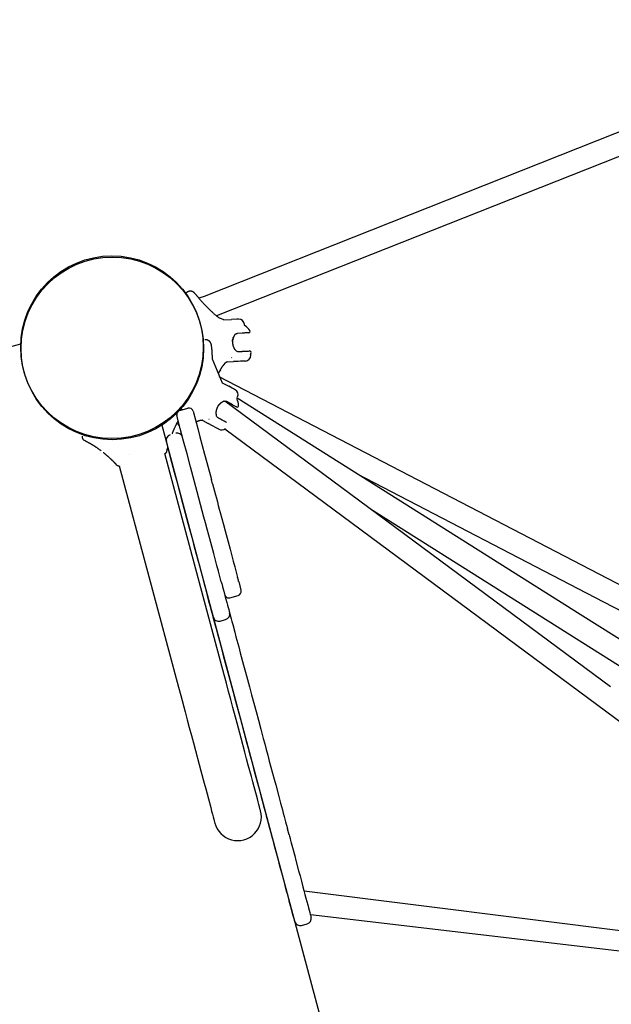
# Model space of a CAD drawing. Extents: x 1.8 to 13.7, y 5 to 13.4.
# Drawn here: x 9 to 9.4, y 10.5 to 11.2 of the extents above; entities that cross this region are included whole.
import ezdxf

# ---------------------------------------------------------------- set-up
doc = ezdxf.new("R2010")
doc.units = 0
doc.layers.add('LAYER01', color=7, linetype='Continuous')

msp = doc.modelspace()

# ---------------------------------------------------------------- linework, layer by layer
at = {"layer": 'LAYER01', "color": 7, "linetype": 'Continuous'}
for p, q in [((10.6005, 11.56363), (9.13705, 10.98453)), ((9.14611, 10.9709), (9.67053, 11.17842)), ((9.12452, 10.98716), (9.12429, 10.98696)), ((9.13209, 10.97734), (9.13209, 10.97735)), ((9.15111, 10.96783), (9.15648, 10.96809)), ((9.1592, 10.95762), (9.15901, 10.95737)), ((9.16562, 10.95849), (9.16416, 10.95842)), ((9.16595, 10.9585), (9.16562, 10.95849)), ((8.07835, 10.70208), (9.0065, 10.95076)), ((9.15955, 10.94604), (9.15976, 10.94581)), ((9.16478, 10.94548), (9.16624, 10.94555)), ((9.16624, 10.94555), (9.16656, 10.94557)), ((9.17021, 10.94271), (9.17017, 10.94355)), ((9.15342, 10.93791), (9.15791, 10.93812)), ((9.15658, 10.94094), (9.15671, 10.94098)), ((9.44942, 10.77078), (9.14778, 10.92722)), ((9.14996, 10.92316), (9.15467, 10.92056)), ((9.15141, 10.91004), (9.15111, 10.90993)), ((9.4265, 10.70674), (9.15191, 10.91007)), ((9.15733, 10.9074), (9.15605, 10.90811)), ((9.15761, 10.90724), (9.15733, 10.9074)), ((9.40472, 10.75827), (9.1605, 10.91211)), ((9.11972, 10.90345), (9.12552, 10.905)), ((9.12126, 10.90386), (9.12174, 10.90453)), ((9.14561, 10.9), (9.14567, 10.8997)), ((9.10674, 10.89379), (9.35705, 9.95956)), ((9.11923, 10.89361), (9.11868, 10.89322)), ((9.11877, 10.89325), (9.1192, 10.89352)), ((9.11886, 10.89328), (9.11927, 10.89354)), ((9.13126, 10.89516), (9.13205, 10.89557)), ((9.13612, 10.89632), (9.14005, 10.89414)), ((9.1404, 10.89724), (9.14053, 10.8972)), ((9.14976, 10.89678), (9.15104, 10.89607)), ((9.15104, 10.89607), (9.15133, 10.89591)), ((9.15177, 10.89027), (9.65883, 10.5148)), ((9.05071, 10.88456), (9.05071, 10.88456)), ((9.05227, 10.88189), (9.05198, 10.88204)), ((9.05231, 10.88187), (9.05269, 10.88168)), ((9.15136, 10.71522), (9.10918, 10.87267)), ((9.07663, 10.86395), (9.11881, 10.7065)), ((9.24595, 10.85828), (9.42143, 10.76727)), ((9.25558, 10.8333), (9.39287, 10.74683)), ((9.16167, 10.78165), (9.16331, 10.77554)), ((9.15544, 10.77014), (9.16123, 10.7717)), ((9.42143, 10.76727), (9.87245, 10.53336)), ((9.14848, 10.75361), (9.15234, 10.75464)), ((9.73691, 10.54901), (9.40472, 10.75827)), ((9.38915, 10.74916), (9.71152, 10.5461)), ((9.70532, 10.49917), (9.20827, 10.56135)), ((9.21273, 10.54472), (9.44301, 10.51781)), ((9.2065, 10.53705), (9.21036, 10.53809))]:
    msp.add_line(p, q, dxfattribs=at)
at = {"layer": 'LAYER01'}
for p, q in [((9.13156, 10.98534), (9.13026, 10.98684)), ((9.13705, 10.98453), (9.13336, 10.98324)), ((9.15111, 10.96783), (9.1483, 10.96896)), ((9.14218, 10.95028), (9.1424, 10.94731)), ((9.14271, 10.94017), (9.14996, 10.92316)), ((9.15187, 10.9371), (9.15036, 10.93513)), ((9.14865, 10.93237), (9.14706, 10.92998)), ((9.14304, 10.8512), (9.1422, 10.85433)), ((9.19753, 10.60143), (9.19638, 10.60573))]:
    msp.add_line(p, q, dxfattribs=at)
at = {"layer": 'LAYER01', "color": 7, "linetype": 'Continuous'}
for points in [[(9.12454, 10.98714), (9.12454, 10.98715), (9.12453, 10.98715), (9.12452, 10.98716), (9.12452, 10.98716), (9.12452, 10.98717), (9.12451, 10.98717), (9.12451, 10.98718), (9.12451, 10.98718), (9.12451, 10.98718), (9.12451, 10.98718), (9.12451, 10.98718), (9.12451, 10.98718), (9.12452, 10.98717), (9.12452, 10.98717), (9.12452, 10.98717), (9.12453, 10.98716)], [(9.13026, 10.98684), (9.13024, 10.98686), (9.13021, 10.98689), (9.13019, 10.98691), (9.13017, 10.98693), (9.13014, 10.98695), (9.13012, 10.98697), (9.1301, 10.98699), (9.13008, 10.98701), (9.13007, 10.98703), (9.13005, 10.98704), (9.13004, 10.98706), (9.13002, 10.98707), (9.13001, 10.98708), (9.12999, 10.9871), (9.12998, 10.98711), (9.12996, 10.98713), (9.12994, 10.98715), (9.12992, 10.98717), (9.12989, 10.98719), (9.12987, 10.98721), (9.12984, 10.98723), (9.12981, 10.98725), (9.12978, 10.98728), (9.12975, 10.9873), (9.12972, 10.98733), (9.12969, 10.98736), (9.12965, 10.98738), (9.12962, 10.98741), (9.12958, 10.98744), (9.12954, 10.98747), (9.12949, 10.9875), (9.12944, 10.98754), (9.12939, 10.98757), (9.12934, 10.98761), (9.12928, 10.98764), (9.12921, 10.98768), (9.12915, 10.98772), (9.12908, 10.98776), (9.129, 10.98779), (9.12893, 10.98783), (9.12884, 10.98787), (9.12876, 10.98791), (9.12867, 10.98794), (9.12857, 10.98798), (9.12848, 10.98801), (9.12838, 10.98805), (9.12828, 10.98808), (9.12817, 10.98811), (9.12806, 10.98813), (9.12795, 10.98815), (9.12784, 10.98817), (9.12773, 10.98819), (9.12761, 10.9882), (9.12749, 10.98821), (9.12737, 10.98822), (9.12725, 10.98822), (9.12713, 10.98822), (9.12701, 10.98822), (9.12689, 10.98821), (9.12677, 10.9882), (9.12664, 10.98818), (9.12652, 10.98816), (9.1264, 10.98814), (9.12627, 10.98811), (9.12615, 10.98808), (9.12603, 10.98805), (9.12591, 10.98801), (9.12579, 10.98797), (9.12568, 10.98793), (9.12556, 10.98788), (9.12545, 10.98782), (9.12534, 10.98777), (9.12523, 10.9877), (9.12513, 10.98764), (9.12502, 10.98756), (9.12492, 10.98749), (9.12482, 10.98742), (9.12472, 10.98734), (9.12462, 10.98726), (9.12452, 10.98718)], [(9.13156, 10.98534), (9.1317, 10.98518), (9.13184, 10.98502), (9.13198, 10.98485), (9.13212, 10.98468), (9.13227, 10.98451), (9.13243, 10.98432), (9.1326, 10.98413), (9.13277, 10.98392), (9.13296, 10.9837), (9.13316, 10.98347), (9.13337, 10.98323), (9.13358, 10.98297), (9.13381, 10.98271), (9.13404, 10.98244), (9.13428, 10.98216), (9.13452, 10.98188), (9.13477, 10.9816), (9.13503, 10.98131), (9.13529, 10.98102), (9.13555, 10.98072), (9.13581, 10.98043), (9.13608, 10.98013), (9.13635, 10.97984), (9.13662, 10.97955), (9.13689, 10.97926), (9.13717, 10.97897), (9.13744, 10.97868), (9.13771, 10.9784), (9.13798, 10.97812), (9.13824, 10.97785), (9.1385, 10.97758), (9.13876, 10.97732), (9.13902, 10.97706), (9.13927, 10.97681), (9.13952, 10.97655), (9.13977, 10.9763), (9.14003, 10.97605), (9.1403, 10.97579), (9.14057, 10.97552), (9.14086, 10.97524), (9.14116, 10.97496), (9.14146, 10.97466), (9.14178, 10.97436), (9.14211, 10.97404), (9.14244, 10.97372), (9.14278, 10.9734), (9.14313, 10.97308), (9.14347, 10.97275)], [(9.14347, 10.97275), (9.14378, 10.9725), (9.14408, 10.97224), (9.14439, 10.97199), (9.14469, 10.97174), (9.145, 10.97149), (9.1453, 10.97124), (9.14561, 10.971), (9.14591, 10.97076), (9.14621, 10.97053), (9.14651, 10.9703), (9.14681, 10.97007), (9.14711, 10.96984), (9.14741, 10.96962), (9.1477, 10.9694), (9.148, 10.96918), (9.1483, 10.96896)], [(9.16155, 10.96833), (9.1615, 10.96833), (9.1611, 10.96831), (9.16031, 10.96827), (9.15648, 10.96809)], [(9.16624, 10.96363), (9.16621, 10.96365), (9.16619, 10.96367), (9.16616, 10.96369), (9.16614, 10.96372), (9.16611, 10.96374), (9.16609, 10.96376), (9.16606, 10.96379), (9.16604, 10.96381), (9.16602, 10.96384), (9.166, 10.96387), (9.16598, 10.96389), (9.16596, 10.96392), (9.16594, 10.96395), (9.16592, 10.96398), (9.1659, 10.96401), (9.16589, 10.96404), (9.16587, 10.96407), (9.16585, 10.9641), (9.16584, 10.96413), (9.16583, 10.96416), (9.16581, 10.96419), (9.1658, 10.96423), (9.16579, 10.96426), (9.16578, 10.96429), (9.16577, 10.96432), (9.16577, 10.96436), (9.16576, 10.96439), (9.16576, 10.96442), (9.16575, 10.96446), (9.16575, 10.96449), (9.16574, 10.96453), (9.16574, 10.96456)], [(9.15901, 10.95737), (9.15889, 10.9572), (9.15878, 10.95702), (9.15866, 10.95684), (9.15855, 10.95667), (9.15844, 10.95648), (9.15834, 10.9563), (9.15823, 10.95611), (9.15813, 10.95591), (9.15804, 10.95571), (9.15795, 10.9555), (9.15786, 10.95529), (9.15778, 10.95507), (9.1577, 10.95485), (9.15763, 10.95462), (9.15757, 10.95439), (9.15751, 10.95416), (9.15746, 10.95393), (9.15741, 10.95369), (9.15737, 10.95346), (9.15734, 10.95323), (9.15731, 10.953), (9.15728, 10.95278), (9.15727, 10.95256), (9.15725, 10.95235), (9.15725, 10.95214), (9.15725, 10.95194), (9.15725, 10.95175), (9.15726, 10.95156), (9.15728, 10.95137), (9.1573, 10.95119), (9.15732, 10.95101), (9.15734, 10.95083), (9.15737, 10.95065), (9.1574, 10.95047), (9.15744, 10.95029), (9.15747, 10.95011), (9.15752, 10.94993), (9.15756, 10.94974), (9.15761, 10.94955), (9.15767, 10.94936), (9.15773, 10.94916), (9.1578, 10.94895), (9.15787, 10.94875), (9.15795, 10.94854), (9.15804, 10.94833), (9.15814, 10.94812), (9.15824, 10.94791), (9.15836, 10.9477), (9.15849, 10.94749), (9.15862, 10.94728), (9.15876, 10.94707), (9.15891, 10.94686), (9.15907, 10.94665), (9.15923, 10.94645), (9.15939, 10.94624), (9.15955, 10.94604)], [(9.15757, 10.9543), (9.15759, 10.9544), (9.15762, 10.95449), (9.15764, 10.95459), (9.15767, 10.95468), (9.15769, 10.95477), (9.15772, 10.95486), (9.15775, 10.95495), (9.15777, 10.95503), (9.1578, 10.9551), (9.15782, 10.95518), (9.15785, 10.95525), (9.15788, 10.95532), (9.1579, 10.95538), (9.15793, 10.95544), (9.15795, 10.95551), (9.15798, 10.95557)], [(9.15898, 10.95733), (9.15902, 10.95738), (9.15906, 10.95743), (9.1591, 10.95747), (9.15914, 10.95752), (9.15918, 10.95757), (9.15922, 10.95761), (9.15927, 10.95766), (9.15932, 10.95771), (9.15937, 10.95775), (9.15942, 10.95779), (9.15948, 10.95784), (9.15953, 10.95788), (9.15959, 10.95792), (9.15965, 10.95795), (9.15971, 10.95799), (9.15977, 10.95802), (9.15983, 10.95805), (9.15989, 10.95807), (9.15994, 10.95809), (9.16, 10.95811), (9.16006, 10.95813), (9.16011, 10.95815), (9.16017, 10.95816), (9.16022, 10.95817), (9.16027, 10.95818), (9.16032, 10.95819), (9.16037, 10.9582), (9.16042, 10.95821), (9.16047, 10.95822), (9.16052, 10.95823), (9.16056, 10.95823), (9.16061, 10.95824)], [(9.16416, 10.95842), (9.16081, 10.95826)], [(9.16878, 10.95864), (9.16863, 10.95863), (9.16595, 10.9585)], [(9.14218, 10.95028), (9.14217, 10.95031), (9.14216, 10.95035), (9.14216, 10.95038), (9.14215, 10.95041), (9.14214, 10.95044), (9.14213, 10.95047), (9.14213, 10.95049), (9.14212, 10.95052), (9.14211, 10.95054), (9.14211, 10.95056), (9.1421, 10.95058), (9.1421, 10.9506), (9.14209, 10.95062), (9.14209, 10.95064), (9.14208, 10.95066), (9.14207, 10.95069), (9.14207, 10.95071), (9.14206, 10.95074), (9.14205, 10.95077), (9.14204, 10.9508), (9.14203, 10.95083), (9.14202, 10.95087), (9.14201, 10.9509), (9.14199, 10.95094), (9.14198, 10.95098), (9.14197, 10.95102), (9.14195, 10.95106), (9.14193, 10.9511), (9.14192, 10.95115), (9.1419, 10.9512), (9.14187, 10.95125), (9.14185, 10.9513), (9.14182, 10.95136), (9.1418, 10.95142), (9.14176, 10.95148), (9.14173, 10.95154), (9.14169, 10.95161), (9.14165, 10.95168), (9.14161, 10.95175), (9.14157, 10.95183), (9.14151, 10.9519), (9.14146, 10.95198), (9.1414, 10.95206), (9.14134, 10.95214), (9.14128, 10.95222), (9.14121, 10.9523), (9.14114, 10.95238), (9.14106, 10.95245), (9.14099, 10.95253), (9.1409, 10.95261), (9.14082, 10.95269), (9.14073, 10.95276), (9.14064, 10.95283), (9.14054, 10.9529), (9.14045, 10.95297), (9.14035, 10.95304), (9.14024, 10.9531), (9.14014, 10.95316), (9.14003, 10.95322), (9.13992, 10.95327), (9.1398, 10.95332), (9.13969, 10.95337), (9.13957, 10.95341), (9.13945, 10.95346), (9.13934, 10.95349), (9.13922, 10.95353), (9.13909, 10.95356), (9.13897, 10.95359), (9.13885, 10.95361), (9.13873, 10.95363), (9.1386, 10.95364), (9.13848, 10.95365), (9.13835, 10.95365), (9.13823, 10.95365), (9.1381, 10.95365), (9.13797, 10.95364), (9.13785, 10.95363), (9.13772, 10.95361), (9.13759, 10.9536), (9.13747, 10.95358)], [(9.15727, 10.95248), (9.15728, 10.95261), (9.15729, 10.95274), (9.1573, 10.95287), (9.15731, 10.95299), (9.15732, 10.95311), (9.15733, 10.95323), (9.15734, 10.95334), (9.15735, 10.95344), (9.15737, 10.95353), (9.15738, 10.95361), (9.1574, 10.95369), (9.15741, 10.95376), (9.15743, 10.95383), (9.15745, 10.95389), (9.15747, 10.95395), (9.15749, 10.95402)], [(9.1424, 10.94731), (9.14242, 10.94702), (9.14244, 10.94673), (9.14247, 10.94644), (9.14249, 10.94615), (9.14251, 10.94586), (9.14253, 10.94556), (9.14255, 10.94526), (9.14257, 10.94496), (9.14259, 10.94465), (9.1426, 10.94434), (9.14262, 10.94402), (9.14264, 10.94371), (9.14265, 10.94339), (9.14266, 10.94308), (9.14267, 10.94277), (9.14268, 10.94247), (9.14269, 10.94217), (9.14269, 10.94187), (9.1427, 10.94158), (9.1427, 10.9413), (9.14271, 10.94101), (9.14271, 10.94073), (9.14271, 10.94045), (9.14271, 10.94017)], [(9.16143, 10.94532), (9.1616, 10.94533), (9.16177, 10.94534), (9.16193, 10.94535), (9.1621, 10.94536), (9.16226, 10.94536), (9.16243, 10.94537), (9.16259, 10.94538), (9.16274, 10.94539), (9.16289, 10.94539), (9.16304, 10.9454), (9.16319, 10.94541), (9.16333, 10.94541), (9.16347, 10.94542), (9.1636, 10.94543), (9.16373, 10.94543), (9.16386, 10.94544), (9.16398, 10.94545), (9.1641, 10.94545), (9.16422, 10.94546), (9.16433, 10.94546), (9.16444, 10.94547), (9.16455, 10.94547), (9.16467, 10.94548), (9.16478, 10.94548)], [(9.16656, 10.94557), (9.16781, 10.94563), (9.16871, 10.94567), (9.1694, 10.9457)], [(9.14865, 10.93237), (9.14867, 10.93241), (9.14869, 10.93244), (9.14871, 10.93247), (9.14873, 10.93251), (9.14876, 10.93255), (9.14879, 10.93259), (9.14882, 10.93264), (9.14885, 10.93269), (9.14888, 10.93274), (9.14892, 10.9328), (9.14896, 10.93286), (9.14901, 10.93293), (9.14906, 10.93301), (9.14911, 10.93309), (9.14916, 10.93317), (9.14922, 10.93326), (9.14927, 10.93335), (9.14933, 10.93344), (9.14939, 10.93354), (9.14946, 10.93364), (9.14952, 10.93375), (9.14959, 10.93386), (9.14966, 10.93397), (9.14973, 10.93409), (9.14981, 10.93421), (9.14988, 10.93433), (9.14996, 10.93446), (9.15004, 10.93459), (9.15012, 10.93472), (9.1502, 10.93486), (9.15028, 10.93499), (9.15036, 10.93513)], [(9.15187, 10.9371), (9.1519, 10.93712), (9.15193, 10.93715), (9.15195, 10.93717), (9.15198, 10.9372), (9.15201, 10.93723), (9.15204, 10.93725), (9.15208, 10.93728), (9.15211, 10.93731), (9.15215, 10.93734), (9.15219, 10.93737), (9.15223, 10.9374), (9.15228, 10.93743), (9.15232, 10.93746), (9.15237, 10.93749), (9.15241, 10.93751), (9.15246, 10.93754), (9.15251, 10.93757), (9.15255, 10.9376), (9.1526, 10.93762), (9.15264, 10.93764), (9.15268, 10.93767), (9.15272, 10.93769), (9.15276, 10.9377), (9.15279, 10.93772), (9.15282, 10.93773), (9.15284, 10.93775), (9.15287, 10.93776), (9.15289, 10.93776), (9.15291, 10.93777), (9.15293, 10.93778), (9.15294, 10.93778), (9.15296, 10.93779)], [(9.15335, 10.9379), (9.15335, 10.9379), (9.15334, 10.9379), (9.15334, 10.9379), (9.15333, 10.9379), (9.15333, 10.9379), (9.15332, 10.9379), (9.15332, 10.9379), (9.15331, 10.9379), (9.15331, 10.9379), (9.1533, 10.9379), (9.1533, 10.9379), (9.15329, 10.9379), (9.15328, 10.9379), (9.15328, 10.93789), (9.15327, 10.93789), (9.15326, 10.93789), (9.15325, 10.93789), (9.15324, 10.93788), (9.15323, 10.93788), (9.15322, 10.93788), (9.1532, 10.93787), (9.15319, 10.93787), (9.15317, 10.93787), (9.15316, 10.93786), (9.15314, 10.93786), (9.15312, 10.93785), (9.1531, 10.93784), (9.15308, 10.93784), (9.15306, 10.93783), (9.15304, 10.93782), (9.15302, 10.93782), (9.153, 10.93781)], [(9.1664, 10.93853), (9.16599, 10.93851), (9.16526, 10.93847), (9.16422, 10.93842), (9.1629, 10.93836), (9.16136, 10.93829), (9.15791, 10.93812)], [(9.15912, 10.91811), (9.15907, 10.91813), (9.15872, 10.91833), (9.15803, 10.91871), (9.15708, 10.91924), (9.15467, 10.92056)], [(9.15111, 10.90993), (9.15093, 10.90984), (9.15074, 10.90975), (9.15055, 10.90966), (9.15036, 10.90957), (9.15017, 10.90947), (9.14998, 10.90937), (9.14979, 10.90926), (9.1496, 10.90915), (9.14942, 10.90902), (9.14923, 10.90889), (9.14904, 10.90876), (9.14886, 10.90861), (9.14868, 10.90847), (9.1485, 10.90831), (9.14832, 10.90815), (9.14815, 10.90798), (9.14799, 10.90781), (9.14782, 10.90764), (9.14767, 10.90746), (9.14751, 10.90729), (9.14737, 10.90711), (9.14723, 10.90693), (9.1471, 10.90675), (9.14698, 10.90658), (9.14687, 10.9064), (9.14676, 10.90624), (9.14667, 10.90607), (9.14657, 10.9059), (9.14649, 10.90574), (9.14641, 10.90557), (9.14633, 10.90541), (9.14626, 10.90524), (9.14619, 10.90508), (9.14612, 10.90491), (9.14605, 10.90474), (9.14599, 10.90456), (9.14593, 10.90438), (9.14587, 10.9042), (9.14581, 10.90401), (9.14576, 10.90382), (9.1457, 10.90362), (9.14566, 10.90341), (9.14561, 10.90319), (9.14557, 10.90297), (9.14553, 10.90275), (9.14551, 10.90252), (9.14548, 10.90228), (9.14547, 10.90204), (9.14547, 10.9018), (9.14547, 10.90155), (9.14549, 10.9013), (9.1455, 10.90104), (9.14553, 10.90078), (9.14555, 10.90052), (9.14558, 10.90026), (9.14561, 10.9)], [(9.14706, 10.90668), (9.14714, 10.90679), (9.14722, 10.9069), (9.14729, 10.907), (9.14737, 10.9071), (9.14744, 10.9072), (9.14751, 10.90729), (9.14758, 10.90738), (9.14764, 10.90745), (9.1477, 10.90752), (9.14776, 10.90759), (9.14781, 10.90765), (9.14786, 10.9077), (9.14791, 10.90775), (9.14796, 10.90779), (9.14801, 10.90783), (9.14806, 10.90788)], [(9.14827, 10.90807), (9.14835, 10.90814), (9.14842, 10.90821), (9.14849, 10.90828), (9.14856, 10.90834), (9.14863, 10.90841), (9.1487, 10.90847), (9.14877, 10.90853), (9.14883, 10.90858), (9.14889, 10.90864), (9.14895, 10.90869), (9.14901, 10.90873), (9.14907, 10.90878), (9.14913, 10.90882), (9.14918, 10.90886), (9.14924, 10.9089), (9.14929, 10.90894)], [(9.15107, 10.90991), (9.15113, 10.90993), (9.15119, 10.90995), (9.15125, 10.90997), (9.1513, 10.90999), (9.15136, 10.91), (9.15143, 10.91002), (9.15149, 10.91004), (9.15155, 10.91005), (9.15162, 10.91006), (9.15169, 10.91007), (9.15176, 10.91008), (9.15183, 10.91008), (9.1519, 10.91008), (9.15197, 10.91008), (9.15204, 10.91008), (9.1521, 10.91008), (9.15217, 10.91007), (9.15223, 10.91006), (9.15229, 10.91005), (9.15235, 10.91003), (9.15241, 10.91002), (9.15246, 10.91), (9.15252, 10.90999), (9.15257, 10.90997), (9.15262, 10.90995), (9.15267, 10.90993), (9.15271, 10.90992), (9.15276, 10.9099), (9.15281, 10.90988), (9.15285, 10.90986), (9.15289, 10.90984), (9.15294, 10.90982)], [(9.15605, 10.90811), (9.15592, 10.90818), (9.1558, 10.90824), (9.15567, 10.90831), (9.15555, 10.90838), (9.15543, 10.90845), (9.1553, 10.90852), (9.15518, 10.90859), (9.15505, 10.90866), (9.15493, 10.90872), (9.15481, 10.90879), (9.15469, 10.90886), (9.15456, 10.90893), (9.15444, 10.909), (9.15432, 10.90906), (9.1542, 10.90913), (9.15408, 10.9092), (9.15395, 10.90927), (9.15383, 10.90933), (9.15371, 10.9094), (9.15359, 10.90947), (9.15347, 10.90953), (9.15336, 10.9096), (9.15324, 10.90967), (9.15312, 10.90973)], [(9.16009, 10.90586), (9.15996, 10.90593), (9.15761, 10.90724)], [(9.16056, 10.91144), (9.16055, 10.91147), (9.16054, 10.9115), (9.16053, 10.91154), (9.16052, 10.91157), (9.16051, 10.9116), (9.1605, 10.91164), (9.16049, 10.91167), (9.16049, 10.9117), (9.16048, 10.91174), (9.16048, 10.91177), (9.16047, 10.9118), (9.16047, 10.91184), (9.16047, 10.91187), (9.16047, 10.91191), (9.16047, 10.91194), (9.16047, 10.91198), (9.16048, 10.91201), (9.16048, 10.91204), (9.16048, 10.91208), (9.16049, 10.91211), (9.16049, 10.91215), (9.1605, 10.91218), (9.16051, 10.91221), (9.16052, 10.91224), (9.16053, 10.91228), (9.16054, 10.91231), (9.16055, 10.91234), (9.16057, 10.91237), (9.16058, 10.9124), (9.16059, 10.91243), (9.16061, 10.91246), (9.16062, 10.9125)], [(9.16056, 10.91207), (9.16056, 10.91209), (9.16056, 10.91211), (9.16056, 10.91213), (9.16056, 10.91215), (9.16056, 10.91217), (9.16056, 10.9122), (9.16056, 10.91222), (9.16056, 10.91224), (9.16056, 10.91226), (9.16057, 10.91229), (9.16057, 10.91231), (9.16058, 10.91234), (9.16058, 10.91236), (9.16059, 10.91239), (9.16059, 10.91242), (9.1606, 10.91244)], [(9.13694, 10.82759), (9.13456, 10.83648), (9.13217, 10.84541), (9.12735, 10.86339), (9.12493, 10.87244), (9.12249, 10.88152), (9.12005, 10.89063), (9.1176, 10.89977)], [(9.12919, 10.90288), (9.13247, 10.89066), (9.1341, 10.88456), (9.13573, 10.87849), (9.13735, 10.87242), (9.13897, 10.86638), (9.1422, 10.85433)], [(9.11431, 10.8868), (9.11443, 10.88712), (9.11456, 10.88743), (9.11468, 10.88775), (9.11481, 10.88806), (9.11494, 10.88838), (9.11507, 10.88869), (9.1152, 10.88901), (9.11534, 10.88933), (9.11547, 10.88965), (9.11561, 10.88996), (9.11575, 10.89028), (9.1159, 10.8906), (9.11604, 10.89091), (9.11618, 10.89122), (9.11633, 10.89153), (9.11647, 10.89184), (9.11661, 10.89214), (9.11676, 10.89243), (9.1169, 10.89272), (9.11704, 10.893), (9.11718, 10.89328), (9.11732, 10.89356), (9.11745, 10.89382), (9.11759, 10.89408), (9.11772, 10.89434), (9.11785, 10.89458), (9.11798, 10.89482), (9.11811, 10.89506), (9.11824, 10.89529), (9.11837, 10.89552), (9.11849, 10.89575), (9.11862, 10.89598)], [(9.13205, 10.89556), (9.13208, 10.89558), (9.13211, 10.89559), (9.13213, 10.89561), (9.13216, 10.89562), (9.13219, 10.89564), (9.13222, 10.89565), (9.13225, 10.89567), (9.13228, 10.89568), (9.1323, 10.89569), (9.13233, 10.89571), (9.13236, 10.89572), (9.13238, 10.89573), (9.13241, 10.89575), (9.13243, 10.89576), (9.13246, 10.89577), (9.13248, 10.89578)], [(9.13248, 10.89578), (9.13253, 10.89581), (9.13257, 10.89583), (9.13261, 10.89585), (9.13266, 10.89587), (9.1327, 10.8959), (9.13275, 10.89592), (9.13281, 10.89595), (9.13286, 10.89597), (9.13292, 10.896), (9.13298, 10.89603), (9.13305, 10.89605), (9.13312, 10.89608), (9.13319, 10.89611), (9.13326, 10.89614), (9.13334, 10.89617), (9.13341, 10.89619), (9.13349, 10.89622), (9.13357, 10.89625), (9.13364, 10.89627), (9.13371, 10.8963), (9.13379, 10.89632), (9.13386, 10.89634), (9.13392, 10.89636), (9.13399, 10.89637), (9.13404, 10.89639), (9.1341, 10.8964), (9.13415, 10.89641), (9.1342, 10.89642), (9.13424, 10.89643), (9.13429, 10.89643), (9.13433, 10.89644), (9.13437, 10.89645)], [(9.13437, 10.89645), (9.13441, 10.89645), (9.13445, 10.89646), (9.13449, 10.89647), (9.13452, 10.89648), (9.13456, 10.89648), (9.13461, 10.89649), (9.13465, 10.89649), (9.13469, 10.8965), (9.13474, 10.8965), (9.13479, 10.89651), (9.13484, 10.89651), (9.1349, 10.89651), (9.13495, 10.89651), (9.135, 10.89651), (9.13506, 10.89652), (9.13511, 10.89651), (9.13516, 10.89651), (9.13522, 10.89651), (9.13527, 10.89651), (9.13532, 10.89651), (9.13536, 10.8965), (9.13541, 10.8965), (9.13545, 10.8965), (9.13548, 10.89649), (9.13552, 10.89649), (9.13555, 10.89649), (9.13557, 10.89648), (9.13559, 10.89648), (9.13561, 10.89647), (9.13563, 10.89647), (9.13565, 10.89647), (9.13567, 10.89646)], [(9.13606, 10.89635), (9.13605, 10.89636), (9.13605, 10.89636), (9.13605, 10.89636), (9.13604, 10.89636), (9.13604, 10.89636), (9.13603, 10.89637), (9.13603, 10.89637), (9.13603, 10.89637), (9.13602, 10.89637), (9.13602, 10.89637), (9.13601, 10.89638), (9.136, 10.89638), (9.136, 10.89638), (9.13599, 10.89638), (9.13598, 10.89639), (9.13597, 10.89639), (9.13596, 10.89639), (9.13595, 10.8964), (9.13594, 10.8964), (9.13593, 10.8964), (9.13592, 10.89641), (9.1359, 10.89641), (9.13589, 10.89641), (9.13587, 10.89642), (9.13585, 10.89642), (9.13584, 10.89643), (9.13582, 10.89643), (9.1358, 10.89644), (9.13578, 10.89644), (9.13575, 10.89645), (9.13573, 10.89645), (9.13571, 10.89646)], [(9.14748, 10.89001), (9.14744, 10.89004), (9.14712, 10.89022), (9.14557, 10.89107), (9.14307, 10.89246), (9.14005, 10.89414)], [(9.14683, 10.89841), (9.14698, 10.89833), (9.14713, 10.89824), (9.14727, 10.89816), (9.14742, 10.89808), (9.14756, 10.898), (9.14771, 10.89792), (9.14785, 10.89785), (9.14798, 10.89777), (9.14811, 10.8977), (9.14824, 10.89762), (9.14837, 10.89755), (9.1485, 10.89749), (9.14862, 10.89742), (9.14873, 10.89735), (9.14885, 10.89729), (9.14896, 10.89723), (9.14906, 10.89717), (9.14917, 10.89711), (9.14927, 10.89706), (9.14937, 10.897), (9.14947, 10.89694), (9.14957, 10.89689), (9.14967, 10.89684), (9.14976, 10.89678)], [(9.15133, 10.89591), (9.15242, 10.89531), (9.15309, 10.89493)], [(9.0503, 10.88505), (9.05029, 10.88503), (9.05028, 10.88501), (9.05027, 10.88499), (9.05026, 10.88497), (9.05025, 10.88495), (9.05024, 10.88493), (9.05023, 10.88491), (9.05023, 10.88489), (9.05022, 10.88487), (9.05022, 10.88485), (9.05021, 10.88482), (9.05021, 10.8848), (9.05021, 10.88478), (9.05021, 10.88476), (9.05021, 10.88473), (9.05021, 10.88471)], [(9.05023, 10.88471), (9.05022, 10.88466), (9.05021, 10.8846), (9.0502, 10.88455), (9.0502, 10.8845), (9.05019, 10.88444), (9.05019, 10.88438), (9.05019, 10.88433), (9.05019, 10.88427), (9.0502, 10.88421), (9.05021, 10.88415), (9.05022, 10.88409), (9.05023, 10.88403), (9.05025, 10.88396), (9.05026, 10.8839), (9.05028, 10.88383), (9.0503, 10.88377), (9.05033, 10.8837), (9.05035, 10.88364), (9.05038, 10.88357), (9.05041, 10.88351), (9.05043, 10.88345), (9.05046, 10.88339), (9.05049, 10.88333), (9.05053, 10.88327), (9.05056, 10.88321), (9.05059, 10.88316), (9.05063, 10.88311), (9.05066, 10.88306), (9.0507, 10.88301), (9.05073, 10.88297), (9.05076, 10.88293), (9.0508, 10.88289), (9.05083, 10.88285), (9.05086, 10.88281), (9.0509, 10.88278), (9.05093, 10.88275), (9.05096, 10.88271), (9.05099, 10.88269), (9.05102, 10.88266), (9.05105, 10.88263), (9.05107, 10.88261), (9.0511, 10.88259), (9.05113, 10.88257), (9.05115, 10.88255), (9.05118, 10.88253), (9.0512, 10.88251), (9.05122, 10.88249), (9.05125, 10.88247), (9.05127, 10.88246), (9.05129, 10.88244), (9.05131, 10.88243), (9.05134, 10.88241), (9.05136, 10.8824), (9.05138, 10.88238), (9.0514, 10.88237), (9.05142, 10.88235), (9.05145, 10.88234), (9.05147, 10.88233), (9.05149, 10.88231), (9.05151, 10.8823), (9.05154, 10.88228), (9.05156, 10.88227), (9.05158, 10.88226), (9.05161, 10.88224), (9.05163, 10.88223), (9.05165, 10.88222), (9.05168, 10.8822), (9.05171, 10.88219), (9.05173, 10.88218), (9.05176, 10.88216), (9.05178, 10.88215), (9.05181, 10.88213)], [(9.05231, 10.88187), (9.05231, 10.88187), (9.05231, 10.88187), (9.05231, 10.88187), (9.05231, 10.88187), (9.05231, 10.88187), (9.05231, 10.88187), (9.0523, 10.88187), (9.0523, 10.88187), (9.0523, 10.88188), (9.0523, 10.88188), (9.0523, 10.88188), (9.0523, 10.88188), (9.05229, 10.88188), (9.05229, 10.88188), (9.05229, 10.88188), (9.05229, 10.88188), (9.05229, 10.88188), (9.05228, 10.88188), (9.05228, 10.88189), (9.05228, 10.88189), (9.05228, 10.88189), (9.05228, 10.88189), (9.05227, 10.88189), (9.05227, 10.88189)], [(9.05269, 10.88168), (9.05269, 10.88168), (9.05269, 10.88168), (9.0527, 10.88168), (9.0527, 10.88167), (9.0527, 10.88167), (9.0527, 10.88167), (9.0527, 10.88167), (9.0527, 10.88167), (9.05271, 10.88167), (9.05271, 10.88167), (9.05271, 10.88167), (9.05272, 10.88166), (9.05272, 10.88166), (9.05273, 10.88166), (9.05274, 10.88166), (9.05274, 10.88165), (9.05275, 10.88165), (9.05276, 10.88164), (9.05278, 10.88163), (9.05279, 10.88163), (9.0528, 10.88162), (9.05282, 10.88161), (9.05284, 10.8816), (9.05286, 10.88159), (9.05289, 10.88158), (9.05291, 10.88156), (9.05294, 10.88155), (9.05297, 10.88153), (9.05301, 10.88151), (9.05305, 10.88149), (9.0531, 10.88147), (9.05315, 10.88144), (9.0532, 10.88141), (9.05326, 10.88138), (9.05333, 10.88135), (9.0534, 10.88131), (9.05348, 10.88127), (9.05356, 10.88123), (9.05365, 10.88118), (9.05374, 10.88113), (9.05384, 10.88108), (9.05395, 10.88102), (9.05406, 10.88097), (9.05417, 10.8809), (9.05429, 10.88084), (9.05442, 10.88077), (9.05455, 10.8807), (9.05469, 10.88062), (9.05483, 10.88054), (9.05498, 10.88046), (9.05513, 10.88038), (9.05529, 10.88029), (9.05545, 10.8802), (9.05562, 10.8801), (9.05579, 10.88001), (9.05597, 10.8799), (9.05615, 10.8798), (9.05634, 10.87969), (9.05654, 10.87957), (9.05673, 10.87946), (9.05694, 10.87933), (9.05715, 10.87921), (9.05736, 10.87908), (9.05758, 10.87894), (9.05781, 10.87881), (9.05804, 10.87866), (9.05827, 10.87852), (9.05851, 10.87836), (9.05876, 10.87821), (9.05901, 10.87805), (9.05926, 10.87788), (9.05952, 10.87772), (9.05978, 10.87754), (9.06004, 10.87737), (9.06031, 10.87719), (9.06057, 10.87701), (9.06084, 10.87682), (9.06111, 10.87664), (9.06138, 10.87645), (9.06165, 10.87626), (9.06191, 10.87607), (9.06218, 10.87587), (9.06244, 10.87568), (9.06271, 10.87549), (9.06297, 10.87529), (9.06323, 10.8751), (9.06349, 10.8749), (9.06375, 10.87471)], [(9.12578, 10.82289), (9.12385, 10.83008), (9.12192, 10.83731), (9.11997, 10.84456), (9.11802, 10.85184), (9.11606, 10.85915), (9.1141, 10.86648), (9.11213, 10.87384), (9.11015, 10.88121)], [(9.06527, 10.87351), (9.06541, 10.8734), (9.06556, 10.87329), (9.0657, 10.87318), (9.06584, 10.87306), (9.06599, 10.87294), (9.06614, 10.87282), (9.06629, 10.8727), (9.06645, 10.87257), (9.06661, 10.87243), (9.06678, 10.87229), (9.06695, 10.87215), (9.06713, 10.872), (9.06731, 10.87184), (9.0675, 10.87168), (9.06769, 10.87151), (9.06789, 10.87134), (9.06809, 10.87116), (9.0683, 10.87097), (9.0685, 10.87079), (9.06871, 10.8706), (9.06892, 10.87042), (9.06912, 10.87024), (9.06931, 10.87006), (9.0695, 10.86989), (9.06968, 10.86972), (9.06985, 10.86957), (9.07001, 10.86942), (9.07017, 10.86928), (9.07032, 10.86914), (9.07046, 10.869), (9.07061, 10.86887), (9.07074, 10.86875), (9.07088, 10.86862), (9.07101, 10.8685), (9.07114, 10.86838), (9.07127, 10.86826), (9.07139, 10.86815), (9.07151, 10.86804), (9.07162, 10.86793), (9.07173, 10.86783), (9.07183, 10.86774), (9.07193, 10.86764), (9.07202, 10.86756), (9.07211, 10.86747), (9.07219, 10.86739), (9.07227, 10.86731), (9.07234, 10.86724), (9.07242, 10.86717), (9.07249, 10.8671), (9.07255, 10.86703), (9.07262, 10.86696), (9.07268, 10.86689), (9.07275, 10.86683), (9.07281, 10.86676), (9.07287, 10.8667), (9.07293, 10.86663), (9.07299, 10.86657), (9.07305, 10.8665), (9.07312, 10.86643), (9.07318, 10.86636), (9.07324, 10.86629), (9.07331, 10.86622), (9.07337, 10.86615), (9.07344, 10.86607), (9.07351, 10.86599), (9.07358, 10.86591), (9.07365, 10.86583), (9.07372, 10.86574), (9.07379, 10.86566), (9.07386, 10.86557), (9.07393, 10.86549), (9.074, 10.8654), (9.07408, 10.86532), (9.07415, 10.86523), (9.07422, 10.86515), (9.0743, 10.86506), (9.07437, 10.86498), (9.07445, 10.8649), (9.07453, 10.86482), (9.07461, 10.86475), (9.07469, 10.86467), (9.07478, 10.8646), (9.07487, 10.86454), (9.07496, 10.86447), (9.07506, 10.86441), (9.07517, 10.86435), (9.07528, 10.8643), (9.0754, 10.86425), (9.07554, 10.8642), (9.07568, 10.86416), (9.07582, 10.86412), (9.07598, 10.86409), (9.07614, 10.86405), (9.0763, 10.86402), (9.07646, 10.86398), (9.07663, 10.86395)], [(9.08415, 10.87191), (9.08415, 10.87191), (9.08415, 10.87191), (9.08415, 10.87191), (9.08415, 10.87191), (9.08415, 10.87191), (9.08415, 10.87191), (9.08415, 10.87191), (9.08415, 10.87191), (9.08415, 10.87191), (9.08415, 10.87191), (9.08415, 10.87191), (9.08415, 10.87191), (9.08415, 10.87191), (9.08415, 10.87191), (9.08415, 10.87191), (9.08415, 10.87191), (9.08415, 10.87191), (9.08415, 10.87191), (9.08415, 10.87191), (9.08415, 10.87191), (9.08415, 10.87191), (9.08415, 10.87191), (9.08415, 10.87191), (9.08415, 10.87191), (9.08415, 10.87191), (9.08415, 10.87191), (9.08415, 10.87191), (9.08415, 10.87191), (9.08415, 10.87191), (9.08415, 10.87191), (9.08415, 10.87191), (9.08415, 10.87191), (9.08415, 10.87191), (9.08415, 10.87191), (9.08415, 10.87191), (9.08415, 10.87191), (9.08415, 10.87191), (9.08415, 10.87191), (9.08415, 10.87191), (9.08415, 10.8719)], [(9.10885, 10.87258), (9.10897, 10.87263), (9.10908, 10.87267), (9.1092, 10.87272), (9.10932, 10.87277), (9.10943, 10.87283), (9.10955, 10.8729), (9.10966, 10.87297), (9.10977, 10.87306), (9.10987, 10.87316), (9.10997, 10.87327), (9.11006, 10.87339), (9.11015, 10.87352), (9.11024, 10.87366), (9.11032, 10.87381), (9.11039, 10.87396), (9.11046, 10.87412), (9.11051, 10.87428), (9.11057, 10.87445), (9.11061, 10.87462), (9.11065, 10.8748), (9.11069, 10.87498), (9.11073, 10.87516), (9.11077, 10.87535), (9.11082, 10.87555), (9.11086, 10.87575), (9.11091, 10.87595), (9.11096, 10.87615), (9.11101, 10.87636), (9.11106, 10.87657), (9.11111, 10.87679), (9.11117, 10.877), (9.11122, 10.87721)], [(9.14304, 10.8512), (9.14373, 10.84862), (9.14442, 10.84605), (9.14511, 10.84348), (9.14579, 10.84092), (9.14648, 10.83836), (9.14717, 10.8358), (9.14785, 10.83325), (9.14853, 10.8307)], [(9.14853, 10.8307), (9.14967, 10.82646), (9.15082, 10.82215), (9.15199, 10.81779), (9.15549, 10.80472), (9.15775, 10.79629), (9.15884, 10.79224), (9.15988, 10.78834), (9.16088, 10.78462)], [(9.14358, 10.75644), (9.14357, 10.75649), (9.14347, 10.75684), (9.14328, 10.75755), (9.143, 10.75861), (9.14262, 10.76001), (9.14216, 10.76173), (9.14161, 10.76378), (9.14099, 10.76612), (9.14028, 10.76876), (9.1395, 10.77166), (9.13866, 10.77481), (9.13775, 10.77819), (9.13679, 10.78177), (9.13579, 10.78554), (9.13365, 10.79349), (9.13255, 10.79763), (9.13142, 10.80184), (9.13028, 10.80609), (9.12914, 10.81034), (9.128, 10.81458), (9.12688, 10.81877), (9.12578, 10.82289)], [(9.14929, 10.78151), (9.14829, 10.78524), (9.14724, 10.78913), (9.14616, 10.79318), (9.1439, 10.80161), (9.1404, 10.81469), (9.13923, 10.81905), (9.13808, 10.82336), (9.13694, 10.82759)], [(9.14929, 10.78151), (9.14968, 10.78004), (9.14982, 10.77952)], [(9.16167, 10.78165), (9.16167, 10.78167), (9.16162, 10.78183), (9.16154, 10.78213), (9.16142, 10.78258), (9.16088, 10.78462)], [(9.14982, 10.77952), (9.15025, 10.77792), (9.15109, 10.77477), (9.15187, 10.77186), (9.15258, 10.76923), (9.15321, 10.76688), (9.15375, 10.76484), (9.15422, 10.76311), (9.15459, 10.76172), (9.15487, 10.76066), (9.15506, 10.75995), (9.15516, 10.75959), (9.15517, 10.75954)], [(9.16336, 10.77537), (9.16331, 10.77554)], [(9.15517, 10.75954), (9.15519, 10.75949), (9.15558, 10.75803), (9.15591, 10.75679), (9.15633, 10.75522), (9.15684, 10.75331), (9.15744, 10.75108), (9.1589, 10.74564), (9.15975, 10.74245), (9.1617, 10.73517), (9.16279, 10.73109), (9.1652, 10.72211), (9.16651, 10.71722), (9.16789, 10.71208), (9.16933, 10.70671), (9.17083, 10.7011), (9.174, 10.68927), (9.17566, 10.68307), (9.17737, 10.67669), (9.17912, 10.67014)], [(9.16753, 10.66704), (9.16578, 10.67358), (9.16407, 10.67996), (9.16241, 10.68617), (9.1608, 10.69218), (9.15924, 10.698), (9.15774, 10.7036), (9.1563, 10.70898), (9.15492, 10.71411), (9.15237, 10.72363), (9.1512, 10.72799), (9.15011, 10.73207), (9.14816, 10.73935), (9.14731, 10.74254), (9.14585, 10.74797), (9.14525, 10.75021), (9.14474, 10.75211), (9.14432, 10.75369), (9.14358, 10.75644)], [(9.17724, 10.61863), (9.17719, 10.61881), (9.17705, 10.61933), (9.17649, 10.62144), (9.17607, 10.623), (9.17556, 10.62491), (9.17496, 10.62714), (9.17428, 10.62969), (9.17266, 10.63573), (9.17173, 10.63919), (9.17073, 10.64292), (9.16852, 10.65117), (9.16732, 10.65565), (9.16606, 10.66035), (9.16339, 10.67033), (9.16054, 10.68097), (9.15755, 10.69211), (9.15603, 10.69781), (9.15448, 10.70358), (9.15292, 10.70939), (9.15136, 10.71522)], [(9.11881, 10.7065), (9.12037, 10.70067), (9.12347, 10.68909), (9.125, 10.68339), (9.12651, 10.67777), (9.12799, 10.67225), (9.12943, 10.66686), (9.13084, 10.66161), (9.13351, 10.65163), (9.13477, 10.64693), (9.13711, 10.6382), (9.13818, 10.6342), (9.14011, 10.62701), (9.14172, 10.62097), (9.14241, 10.61842), (9.14301, 10.61619), (9.14352, 10.61428), (9.14394, 10.61272), (9.14426, 10.61149), (9.1445, 10.61061), (9.14464, 10.61009), (9.14469, 10.60991)], [(9.17912, 10.67014), (9.18017, 10.66624), (9.18125, 10.66221), (9.18235, 10.65808), (9.18348, 10.65389), (9.18688, 10.64118), (9.188, 10.637), (9.19018, 10.62887)], [(9.17859, 10.62577), (9.17641, 10.63389), (9.17529, 10.63808), (9.17416, 10.64231), (9.17302, 10.64655), (9.17189, 10.65078), (9.17076, 10.65498), (9.16966, 10.6591), (9.16858, 10.66313), (9.16753, 10.66704)], [(9.19018, 10.62887), (9.19145, 10.62413), (9.19211, 10.62169), (9.19276, 10.61926), (9.19339, 10.6169), (9.19399, 10.61465), (9.19506, 10.61066), (9.1955, 10.609), (9.19588, 10.60761), (9.19617, 10.60651), (9.19638, 10.60573), (9.1965, 10.60528)], [(9.18491, 10.60217), (9.18458, 10.6034), (9.18429, 10.6045), (9.18391, 10.6059), (9.18347, 10.60756), (9.18296, 10.60945), (9.1824, 10.61155), (9.1818, 10.6138), (9.18116, 10.61616), (9.18051, 10.61858), (9.17986, 10.62102), (9.17859, 10.62577)], [(9.18594, 10.59833), (9.18571, 10.5992), (9.18558, 10.59966), (9.18546, 10.60014), (9.18533, 10.60062), (9.18505, 10.60164), (9.18491, 10.60217)], [(9.18743, 10.59277), (9.18739, 10.59292), (9.18725, 10.59346), (9.187, 10.59438), (9.18665, 10.59569), (9.1862, 10.59736), (9.18594, 10.59833)], [(9.19753, 10.60143), (9.19779, 10.60046), (9.19824, 10.59879), (9.19859, 10.59749), (9.19884, 10.59656), (9.19898, 10.59602), (9.19902, 10.59588)], [(9.19581, 10.56149), (9.19478, 10.56534), (9.19376, 10.56915), (9.19275, 10.5729), (9.19084, 10.58004), (9.18995, 10.58337), (9.18833, 10.58941), (9.18743, 10.59277)], [(9.19902, 10.59588), (9.19992, 10.59252), (9.20154, 10.58648), (9.20243, 10.58314), (9.20434, 10.576), (9.20535, 10.57226), (9.20637, 10.56844), (9.2074, 10.56459)], [(9.2074, 10.56459), (9.20813, 10.56185), (9.20886, 10.55916), (9.20956, 10.55655), (9.21022, 10.55407), (9.21084, 10.55177), (9.2114, 10.54967), (9.2119, 10.54781), (9.21232, 10.54622), (9.21267, 10.54492), (9.21293, 10.54395), (9.2131, 10.54331), (9.21318, 10.54301), (9.21319, 10.54299)], [(9.2016, 10.53988), (9.20159, 10.5399), (9.20151, 10.5402), (9.20134, 10.54084), (9.20108, 10.54182), (9.20073, 10.54311), (9.20031, 10.5447), (9.19981, 10.54656), (9.19925, 10.54866), (9.19863, 10.55097), (9.19796, 10.55345), (9.19727, 10.55605), (9.19654, 10.55875), (9.19581, 10.56149)]]:
    msp.add_lwpolyline(points, dxfattribs=at)
at = {"layer": 'LAYER01'}
for centre in [(9.07145, 10.94838), (9.07145, 10.94838), (9.07168, 10.94752)]:
    msp.add_circle(centre, 0.065, dxfattribs=at)
at = {"layer": 'LAYER01', "color": 7, "linetype": 'Continuous'}
for centre, radius, start, end in [((9.16174, 10.96433), 0.004, 2.92635, 92.73557), ((9.15727, 10.95161), 0.015, 35.00684, 53.63257), ((9.16093, 10.95576), 0.0025, 92.73557, 97.30983), ((9.16873, 10.95964), 0.001, 272.73557, 35.00684), ((9.16131, 10.94782), 0.0025, 220.43639, 272.73557), ((9.16621, 10.94252), 0.004, 272.73557, 2.73557), ((9.16945, 10.94471), 0.001, 330.95138, 92.73557), ((9.17142, 10.94361), 0.00125, 150.95138, 182.73557), ((9.15348, 10.93668), 0.00123, 92.73669, 112.97777), ((9.1535, 10.93667), 0.00124, 92.67311, 107.66324), ((9.15719, 10.91461), 0.004, 337.33669, 61.10684), ((9.1519, 10.90755), 0.0025, 60.972, 65.54626), ((9.16058, 10.90673), 0.001, 240.972, 3.24327), ((9.1466, 10.90594), 0.015, 3.24327, 21.94007), ((9.1205, 10.90055), 0.003, 104.99781, 194.99781), ((9.1263, 10.9021), 0.003, 14.99781, 104.99781), ((9.14805, 10.90059), 0.0025, 188.67282, 240.972), ((9.11594, 10.89053), 0.004, 14.99781, 65.03103), ((9.13143, 10.89676), 0.00135, 263.80622, 296.96517), ((9.13552, 10.89525), 0.00123, 60.96272, 81.21323), ((9.13553, 10.89521), 0.00125, 60.9792, 75.82346), ((9.11402, 10.88225), 0.004, 104.99781, 194.99781), ((9.11788, 10.88328), 0.004, 14.99781, 104.99781), ((9.14942, 10.89351), 0.004, 240.972, 313.75856), ((9.16046, 10.77459), 0.003, 284.99781, 14.99781), ((9.15466, 10.77304), 0.003, 194.99781, 284.99781), ((9.15131, 10.75851), 0.004, 284.99781, 14.99781), ((9.14744, 10.75747), 0.004, 194.99781, 284.99781), ((9.16096, 10.61427), 0.01685, 194.99781, 14.99781), ((9.20933, 10.54195), 0.004, 284.99781, 14.99781), ((9.20546, 10.54091), 0.004, 194.99781, 284.99781)]:
    msp.add_arc(centre, radius, start, end, dxfattribs=at)

doc.saveas('drawing.dxf')
